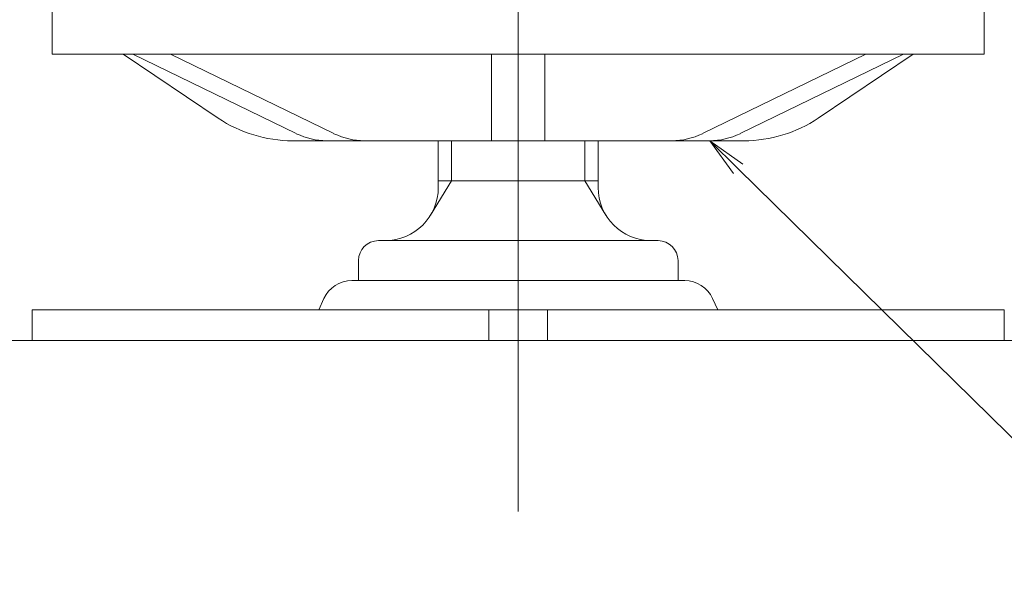
# Model space of a CAD drawing. Units: millimetres. Extents: x -600 to 600, y -416 to 415.
# Drawn here: x -56 to 18, y -308 to -267 of the extents above; entities that cross this region are included whole.
import ezdxf

# ---------------------------------------------------------------- set-up
doc = ezdxf.new("R2010")
doc.units = ezdxf.units.MM
doc.header["$LTSCALE"] = 5
doc.linetypes.add('JWW_CENTER2', pattern=[13.546667, 11.006667, -0.846667, 0.846667, -0.846667])
for name, color, linetype in [('6文字', 7, 'Continuous'), ('7', 7, 'Continuous'), ('center', 7, 'Continuous')]:
    doc.layers.add(name, color=color, linetype=linetype)
doc.styles.add('ＭＳ ゴシック', font='txt', dxfattribs={"height": 1})

# ---------------------------------------------------------------- blocks, each defined once
blk = doc.blocks.new('MLeader5_1-1_')
at = {"layer": '6文字', "color": 2, "linetype": 'Continuous', "lineweight": 20}
for p, q in [((-0.425, -55.613), (-0.783, -55.121)), ((-0.783, -55.121), (-0.285, -55.47)), ((-0.783, -55.121), (-0.355, -55.541))]:
    blk.add_line(p, q, dxfattribs=at)
at = {"layer": '6文字', "color": 1, "linetype": 'Continuous', "lineweight": 5}
for p, q in [((-0.355, -55.541), (5.904, -61.695)), ((5.904, -61.695), (6.12, -61.695)), ((6.12, -61.695), (10.198, -61.695))]:
    blk.add_line(p, q, dxfattribs=at)
at = {"layer": '6文字', "color": 2, "linetype": 'Continuous', "lineweight": 20, "style": 'ＭＳ ゴシック', "width": 0.727447}
blk.add_text('支持脚', height=1.5011, dxfattribs=at).set_placement((6.174, -61.416))

msp = doc.modelspace()

# ---------------------------------------------------------------- linework, layer by layer
at = {"color": 3, "linetype": 'Continuous', "lineweight": 5}
for p, q in [((-53.299, -269.103), (-53.299, -265.603)), ((16.701, -265.603), (16.701, -269.103)), ((-53.299, -269.103), (16.701, -269.103)), ((-47.968, -269.103), (-40.829, -273.902)), ((-34.963, -275.065), (-47.231, -269.103)), ((-44.403, -269.103), (-32.135, -275.065)), ((-20.299, -275.603), (-20.299, -269.103)), ((-16.299, -275.603), (-16.299, -269.103)), ((7.805, -269.103), (-4.463, -275.065)), ((-1.635, -275.065), (10.634, -269.103)), ((11.37, -269.103), (4.232, -273.902)), ((-1.348, -275.603), (-35.25, -275.603)), ((-24.299, -275.603), (-24.299, -279.103)), ((-12.299, -275.603), (-12.299, -279.103)), ((-24.299, -278.603), (-12.299, -278.603)), ((-7.799, -283.103), (-28.799, -283.103)), ((-30.299, -284.603), (-30.299, -286.103)), ((-6.299, -286.103), (-6.299, -284.603)), ((-30.799, -286.103), (-5.799, -286.103)), ((-32.893, -287.452), (-33.28, -288.303)), ((-3.705, -287.452), (-3.318, -288.303)), ((-54.799, -288.303), (18.201, -288.303)), ((-54.799, -290.603), (-54.799, -288.303)), ((-20.506, -290.603), (-20.506, -288.303)), ((-16.092, -290.603), (-16.092, -288.303)), ((18.201, -290.603), (18.201, -288.303)), ((18.201, -290.603), (-54.799, -290.603))]:
    msp.add_line(p, q, dxfattribs=at)
at = {"color": 2, "linetype": 'Continuous', "lineweight": 5}
for p, q in [((-23.299, -275.603), (-23.299, -278.603)), ((-13.299, -275.603), (-13.299, -278.603)), ((-24.89, -281.195), (-23.299, -278.603)), ((-13.299, -278.603), (-11.708, -281.195))]:
    msp.add_line(p, q, dxfattribs=at)
at = {"color": 3, "linetype": 'Continuous', "lineweight": 5}
for centre, radius, start, end in [((-35.25, -265.603), 10, 236.08829, 270), ((-1.348, -265.603), 10, 270, 303.91171), ((-28.299, -279.103), 4, 270, 0), ((-8.299, -279.103), 4, 180, 270), ((-28.799, -284.603), 1.5, 90, 180), ((-7.799, -284.603), 1.5, 0, 90), ((-30.799, -288.403), 2.3, 90, 155.55605), ((-5.799, -288.403), 2.3, 24.44395, 90)]:
    msp.add_arc(centre, radius, start, end, dxfattribs=at)
for centre, major_axis, start_param, end_param in [((-32.685, -265.603), (0, 10), 2.813561, 3.141593), ((-29.856, -265.603), (0, -10), 5.955154, 6.283185), ((-6.741, -265.603), (0, -10), 0, 0.328032), ((-3.913, -265.603), (0, 10), 3.141593, 3.469624)]:
    msp.add_ellipse(centre, major_axis=major_axis, ratio=0.707107, start_param=start_param, end_param=end_param, dxfattribs=at)
at = {"layer": '7', "color": 8, "linetype": 'Continuous', "lineweight": 5}
msp.add_line((-140.521, -290.603), (60.053, -290.603), dxfattribs=at)
at = {"layer": 'center', "color": 5, "linetype": 'JWW_CENTER2', "lineweight": 18}
msp.add_line((-18.299, -303.444), (-18.299, -220.603), dxfattribs=at)

# ---------------------------------------------------------------- block references
at = {"layer": '6文字', "color": 2, "linetype": 'Continuous', "lineweight": 20, "xscale": 5, "yscale": 5}
msp.add_blockref('MLeader5_1-1_', (0, 0), dxfattribs=at)

doc.saveas('drawing.dxf')
